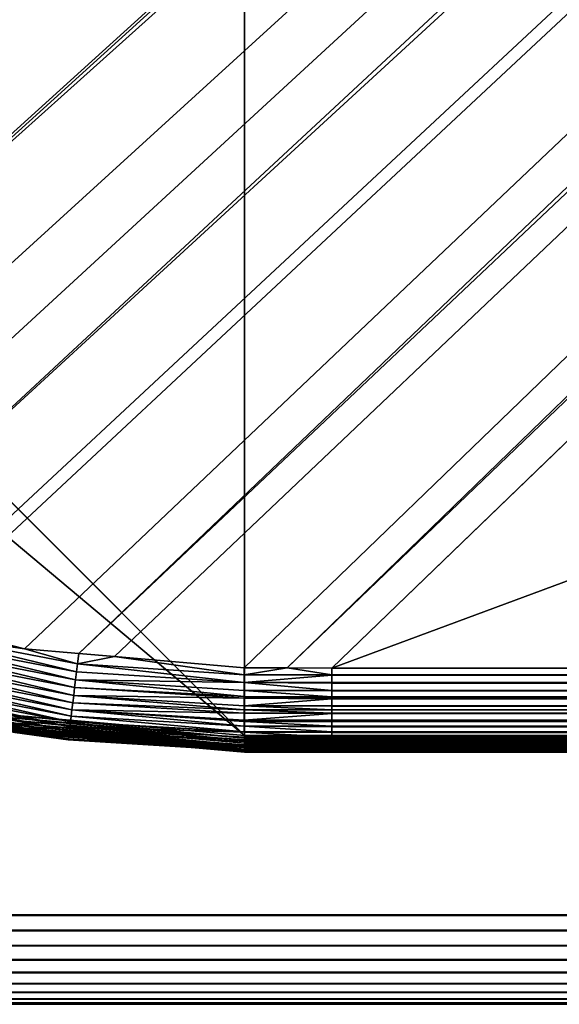
# Model space of a CAD drawing. Extents: x -150 to 150, y -120 to 120.
# Drawn here: x -137 to -132, y -120 to -111 of the extents above; entities that cross this region are included whole.
import ezdxf

# ---------------------------------------------------------------- set-up
doc = ezdxf.new("R2010")
doc.units = 0
doc.layers.add('L2', color=7, linetype='CONTINUOUS')
doc.layers.add('L6', color=7, linetype='CONTINUOUS')

msp = doc.modelspace()

# ---------------------------------------------------------------- linework, layer by layer
at = {"layer": 'L2', "color": 250}
for points in [[(-135.1, 117.5987, -151.99), (-135.1, -117.5987, -151.99), (-147.5987, -105.1, -151.99)], [(135.1, 117.5987, -151.99), (135.1, -117.5987, -151.99), (-135.1, 117.5987, -151.99)], [(-135.1, 117.5987, -151.99), (135.1, -117.5987, -151.99), (-135.1, -117.5987, -151.99)], [(-64.35584, -44.9171, -144.69), (-145.561, -110.6997, -149.9923), (-144.7794, -111.9549, -149.9931)], [(-64.35584, -44.9171, -144.69), (-144.7794, -111.9549, -149.9931), (-144.6355, -112.186, -149.9933)], [(-144.6355, -112.186, -149.9933), (-144.4989, -112.3662, -149.9933), (-64.35584, -44.9171, -144.69)], [(-64.35584, -44.9171, -144.69), (-144.4989, -112.3662, -149.9933), (-143.9127, -113.0068, -149.9933)], [(-64.35584, -44.9171, -144.69), (-143.9127, -113.0068, -149.9933), (-143.8392, -113.0871, -149.9933)], [(-142.7871, -114.1184, -149.9931), (-64.35584, -44.9171, -144.69), (-143.8392, -113.0871, -149.9933)], [(-142.7871, -114.1184, -149.9931), (-63, -45, -144.69), (-64.35584, -44.9171, -144.69)], [(-141.6248, -115.029, -149.9924), (-63, -45, -144.69), (-142.7871, -114.1184, -149.9931)], [(-141.6248, -115.029, -149.9924), (-140.815, -115.5171, -149.9916), (-63, -45, -144.69)], [(-63, -45, -144.69), (-140.815, -115.5171, -149.9916), (-140.7901, -115.5282, -149.9916)], [(-63, -45, -144.69), (-140.7901, -115.5282, -149.9916), (-62.16535, -45, -144.69)], [(-62.16535, -45, -144.69), (-140.7901, -115.5282, -149.9916), (-139.9492, -115.902, -149.9904)], [(-62.16535, -45, -144.69), (-139.9492, -115.902, -149.9904), (-139.4373, -116.1296, -149.9897)], [(-138.977, -116.3342, -149.989), (-62.16535, -45, -144.69), (-139.4373, -116.1296, -149.9897)], [(-138.1599, -116.544, -149.9873), (-61.3307, -45, -144.69), (-138.977, -116.3342, -149.989)], [(-138.977, -116.3342, -149.989), (-61.3307, -45, -144.69), (-62.16535, -45, -144.69)], [(-61.3307, -45, -144.69), (-138.1599, -116.544, -149.9873), (-138.0305, -116.5772, -149.987)], [(-138.0305, -116.5772, -149.987), (-137.0656, -116.8249, -149.9849), (-61.3307, -45, -144.69)], [(-61.3307, -45, -144.69), (-137.0656, -116.8249, -149.9849), (-136.5805, -116.8668, -149.9834)], [(-61.3307, -45, -144.69), (-136.5805, -116.8668, -149.9834), (-60.49605, -45, -144.69)], [(-60.49605, -45, -144.69), (-136.5805, -116.8668, -149.9834), (-136.2621, -116.8943, -149.9823)], [(-60.49605, -45, -144.69), (-136.2621, -116.8943, -149.9823), (-135.1033, -116.9945, -149.9786)], [(-134.7192, -116.9961, -149.9775), (-60.49605, -45, -144.69), (-135.1033, -116.9945, -149.9786)], [(-134.3202, -116.998, -149.9772), (-59.6614, -45, -144.69), (-134.7192, -116.9961, -149.9775)], [(-134.7192, -116.9961, -149.9775), (-59.6614, -45, -144.69), (-60.49605, -45, -144.69)], [(-59.6614, -45, -144.69), (-134.3202, -116.998, -149.9772), (59.6614, -45, -144.69)], [(59.6614, -45, -144.69), (-134.3202, -116.998, -149.9772), (134.3202, -116.998, -149.9772)], [(-147.5987, -105.1, -151.99), (-135.1, -117.5987, -151.99), (-147.4088, -107.2704, -151.99)], [(-147.4088, -107.2704, -151.99), (-135.1, -117.5987, -151.99), (-137.2704, -117.4088, -151.99)], [(-137.0656, -116.8249, -149.9849), (-138.0305, -116.5772, -149.987), (-138.0563, -116.6781, -149.9934)], [(-136.5997, -117.0305, -150.0037), (-138.0563, -116.6781, -149.9934), (-138.0739, -116.7472, -150.0067)], [(-136.5909, -116.9598, -149.9901), (-137.0656, -116.8249, -149.9849), (-138.0563, -116.6781, -149.9934)], [(-136.5909, -116.9598, -149.9901), (-138.0563, -116.6781, -149.9934), (-136.5997, -117.0305, -150.0037)], [(-136.6086, -117.1016, -150.0243), (-138.0739, -116.7472, -150.0067), (-138.0916, -116.8168, -150.027)], [(-136.5997, -117.0305, -150.0037), (-138.0739, -116.7472, -150.0067), (-136.6086, -117.1016, -150.0243)], [(-136.6174, -117.1721, -150.0522), (-138.0916, -116.8168, -150.027), (-138.1091, -116.8857, -150.0545)], [(-136.6086, -117.1016, -150.0243), (-138.0916, -116.8168, -150.027), (-136.6174, -117.1721, -150.0522)], [(-136.5805, -116.8668, -149.9834), (-137.0656, -116.8249, -149.9849), (-136.5909, -116.9598, -149.9901)], [(-136.6259, -117.2409, -150.0875), (-138.1091, -116.8857, -150.0545), (-138.1262, -116.9531, -150.0895)], [(-136.6174, -117.1721, -150.0522), (-138.1091, -116.8857, -150.0545), (-136.6259, -117.2409, -150.0875)], [(-136.5805, -116.8668, -149.9834), (-136.5909, -116.9598, -149.9901), (-136.2621, -116.8943, -149.9823)], [(-136.2621, -116.8943, -149.9823), (-136.5909, -116.9598, -149.9901), (-135.1033, -117.0564, -149.9881)], [(-136.2621, -116.8943, -149.9823), (-135.1033, -117.0564, -149.9881), (-135.1033, -116.9945, -149.9786)], [(-136.6417, -117.3691, -150.1794), (-138.1426, -117.0178, -150.1317), (-138.1581, -117.0787, -150.1809)], [(-136.6341, -117.307, -150.13), (-138.1262, -116.9531, -150.0895), (-138.1426, -117.0178, -150.1317)], [(-136.6341, -117.307, -150.13), (-138.1426, -117.0178, -150.1317), (-136.6417, -117.3691, -150.1794)], [(-136.6259, -117.2409, -150.0875), (-138.1262, -116.9531, -150.0895), (-136.6341, -117.307, -150.13)], [(-136.6086, -117.1016, -150.0243), (-135.1033, -117.1269, -149.9991), (-136.5997, -117.0305, -150.0037)], [(-136.5997, -117.0305, -150.0037), (-135.1033, -117.1256, -149.9987), (-136.5909, -116.9598, -149.9901)], [(-136.5997, -117.0305, -150.0037), (-135.1033, -117.1269, -149.9991), (-135.1033, -117.1256, -149.9987)], [(-136.5909, -116.9598, -149.9901), (-135.1033, -117.1256, -149.9987), (-135.1033, -117.0574, -149.9883)], [(-136.5909, -116.9598, -149.9901), (-135.1033, -117.0574, -149.9883), (-135.1033, -117.0564, -149.9881)], [(-134.7192, -116.9961, -149.9775), (-135.1033, -116.9945, -149.9786), (-135.1033, -117.0564, -149.9881)], [(-134.3202, -117.0564, -149.9864), (-134.7192, -116.9961, -149.9775), (-135.1033, -117.0564, -149.9881)], [(-134.3202, -116.998, -149.9772), (-134.7192, -116.9961, -149.9775), (-134.3202, -117.0564, -149.9864)], [(-134.3202, -117.0564, -149.9864), (134.3202, -117.0564, -149.9864), (-134.3202, -116.998, -149.9772)], [(-134.3202, -116.998, -149.9772), (134.3202, -117.0564, -149.9864), (134.3202, -116.998, -149.9772)], [(-136.6487, -117.4264, -150.2351), (-138.1581, -117.0787, -150.1809), (-138.1723, -117.1349, -150.2363)], [(-136.6417, -117.3691, -150.1794), (-138.1581, -117.0787, -150.1809), (-136.6487, -117.4264, -150.2351)], [(-136.6174, -117.1721, -150.0522), (-135.1031, -117.2515, -150.0401), (-136.6086, -117.1016, -150.0243)], [(-136.6086, -117.1016, -150.0243), (-135.1031, -117.2515, -150.0401), (-135.1032, -117.1964, -150.022)], [(-136.6086, -117.1016, -150.0243), (-135.1032, -117.1964, -150.022), (-135.1033, -117.1269, -149.9991)], [(-134.3202, -117.0564, -149.9864), (-135.1033, -117.0564, -149.9881), (-134.3202, -117.0601, -149.987)], [(-135.1033, -117.0564, -149.9881), (-135.1033, -117.0574, -149.9883), (-134.3202, -117.0601, -149.987)], [(-134.3202, -117.0601, -149.987), (-135.1033, -117.0574, -149.9883), (-135.1033, -117.1256, -149.9987)], [(-134.3202, -117.0601, -149.987), (-135.1033, -117.1256, -149.9987), (-134.3202, -117.1269, -149.9975)], [(-134.3202, -117.1269, -149.9975), (-135.1033, -117.1256, -149.9987), (-135.1033, -117.1269, -149.9991)], [(-135.1032, -117.1964, -150.022), (-134.3202, -117.1964, -150.0203), (-135.1033, -117.1269, -149.9991)], [(-135.1033, -117.1269, -149.9991), (-134.3202, -117.1964, -150.0203), (-134.3202, -117.1307, -149.9985)], [(-134.3202, -117.1269, -149.9975), (-135.1033, -117.1269, -149.9991), (-134.3202, -117.1285, -149.9977)], [(-134.3202, -117.1285, -149.9977), (-135.1033, -117.1269, -149.9991), (-134.3202, -117.1307, -149.9985)], [(-134.3202, -117.0601, -149.987), (134.3202, -117.0601, -149.987), (-134.3202, -117.0564, -149.9864)], [(-134.3202, -117.0564, -149.9864), (134.3202, -117.0601, -149.987), (134.3202, -117.0564, -149.9864)], [(-134.3202, -117.1269, -149.9975), (134.3202, -117.1269, -149.9975), (-134.3202, -117.0601, -149.987)], [(-134.3202, -117.0601, -149.987), (134.3202, -117.1269, -149.9975), (134.3202, -117.0601, -149.987)], [(-134.3202, -117.1285, -149.9977), (134.3202, -117.1285, -149.9977), (-134.3202, -117.1269, -149.9975)], [(-134.3202, -117.1269, -149.9975), (134.3202, -117.1285, -149.9977), (134.3202, -117.1269, -149.9975)], [(-136.6604, -117.5227, -150.362), (-138.185, -117.1854, -150.2972), (-138.1961, -117.2295, -150.3628)], [(-136.655, -117.4778, -150.2963), (-138.1723, -117.1349, -150.2363), (-138.185, -117.1854, -150.2972)], [(-136.655, -117.4778, -150.2963), (-138.185, -117.1854, -150.2972), (-136.6604, -117.5227, -150.362)], [(-136.6487, -117.4264, -150.2351), (-138.1723, -117.1349, -150.2363), (-136.655, -117.4778, -150.2963)], [(-136.6259, -117.2409, -150.0875), (-135.103, -117.2665, -150.048), (-136.6174, -117.1721, -150.0522)], [(-136.6174, -117.1721, -150.0522), (-135.103, -117.2665, -150.048), (-135.1031, -117.2515, -150.0401)], [(-135.1031, -117.2515, -150.0401), (-134.3202, -117.254, -150.0395), (-135.1032, -117.1964, -150.022)], [(-135.1032, -117.1964, -150.022), (-134.3202, -117.254, -150.0395), (-134.3202, -117.2004, -150.0217)], [(-135.1032, -117.1964, -150.022), (-134.3202, -117.2004, -150.0217), (-134.3202, -117.1964, -150.0203)], [(-134.3202, -117.1307, -149.9985), (134.3202, -117.1307, -149.9985), (-134.3202, -117.1285, -149.9977)], [(-134.3202, -117.1285, -149.9977), (134.3202, -117.1307, -149.9985), (134.3202, -117.1285, -149.9977)], [(-134.3202, -117.1964, -150.0203), (134.3202, -117.1964, -150.0203), (-134.3202, -117.1307, -149.9985)], [(-134.3202, -117.1307, -149.9985), (134.3202, -117.1964, -150.0203), (134.3202, -117.1307, -149.9985)], [(-134.3202, -117.2004, -150.0217), (134.3202, -117.2004, -150.0217), (-134.3202, -117.1964, -150.0203)], [(-134.3202, -117.1964, -150.0203), (134.3202, -117.2004, -150.0217), (134.3202, -117.1964, -150.0203)], [(-134.3202, -117.254, -150.0395), (134.3202, -117.254, -150.0395), (-134.3202, -117.2004, -150.0217)], [(-134.3202, -117.2004, -150.0217), (134.3202, -117.254, -150.0395), (134.3202, -117.2004, -150.0217)], [(-136.6712, -117.614, -150.5754), (-138.213, -117.2968, -150.5031), (-138.2187, -117.3197, -150.5758)], [(-136.6686, -117.591, -150.5027), (-138.2055, -117.2668, -150.4318), (-138.213, -117.2968, -150.5031)], [(-136.6686, -117.591, -150.5027), (-138.213, -117.2968, -150.5031), (-136.6712, -117.614, -150.5754)], [(-136.665, -117.5605, -150.4312), (-138.1961, -117.2295, -150.3628), (-138.2055, -117.2668, -150.4318)], [(-136.665, -117.5605, -150.4312), (-138.2055, -117.2668, -150.4318), (-136.6686, -117.591, -150.5027)], [(-136.6604, -117.5227, -150.362), (-138.1961, -117.2295, -150.3628), (-136.665, -117.5605, -150.4312)], [(-136.6259, -117.2409, -150.0875), (-136.6341, -117.307, -150.13), (-135.1028, -117.3688, -150.1018)], [(-135.1028, -117.3688, -150.1018), (-135.1029, -117.3341, -150.0835), (-136.6259, -117.2409, -150.0875)], [(-136.6259, -117.2409, -150.0875), (-135.1029, -117.3341, -150.0835), (-135.103, -117.2665, -150.048)], [(-135.103, -117.2665, -150.048), (-134.3202, -117.2665, -150.0462), (-135.1031, -117.2515, -150.0401)], [(-135.1031, -117.2515, -150.0401), (-134.3202, -117.2665, -150.0462), (-134.3202, -117.254, -150.0395)], [(-135.1029, -117.3341, -150.0835), (-134.3202, -117.2705, -150.0483), (-135.103, -117.2665, -150.048)], [(-135.103, -117.2665, -150.048), (-134.3202, -117.2705, -150.0483), (-134.3202, -117.2665, -150.0462)], [(-135.1029, -117.3341, -150.0835), (-134.3202, -117.3341, -150.0819), (-134.3202, -117.2705, -150.0483)], [(-134.3202, -117.2665, -150.0462), (134.3202, -117.2665, -150.0462), (-134.3202, -117.254, -150.0395)], [(-134.3202, -117.254, -150.0395), (134.3202, -117.2665, -150.0462), (134.3202, -117.254, -150.0395)], [(-134.3202, -117.2705, -150.0483), (134.3202, -117.2705, -150.0483), (-134.3202, -117.2665, -150.0462)], [(-134.3202, -117.2665, -150.0462), (134.3202, -117.2705, -150.0483), (134.3202, -117.2665, -150.0462)], [(-134.3202, -117.3341, -150.0819), (134.3202, -117.3341, -150.0819), (-134.3202, -117.2705, -150.0483)], [(-134.3202, -117.2705, -150.0483), (134.3202, -117.3341, -150.0819), (134.3202, -117.2705, -150.0483)], [(-136.6739, -117.6386, -150.7202), (-138.2225, -117.3354, -150.6485), (-138.2246, -117.3444, -150.7205)], [(-136.6739, -117.6386, -150.7202), (-138.2246, -117.3444, -150.7205), (-137.151, -117.5719, -150.7763)], [(-136.673, -117.6298, -150.6482), (-138.2187, -117.3197, -150.5758), (-138.2225, -117.3354, -150.6485)], [(-136.673, -117.6298, -150.6482), (-138.2225, -117.3354, -150.6485), (-136.6739, -117.6386, -150.7202)], [(-136.6712, -117.614, -150.5754), (-138.2187, -117.3197, -150.5758), (-136.673, -117.6298, -150.6482)], [(-136.6487, -117.4264, -150.2351), (-135.1023, -117.5173, -150.2275), (-136.6417, -117.3691, -150.1794)], [(-135.1027, -117.3993, -150.1249), (-136.6341, -117.307, -150.13), (-136.6417, -117.3691, -150.1794)], [(-135.1027, -117.3993, -150.1249), (-136.6417, -117.3691, -150.1794), (-135.1025, -117.4616, -150.1722)], [(-136.6417, -117.3691, -150.1794), (-135.1023, -117.5173, -150.2275), (-135.1025, -117.4744, -150.182)], [(-136.6417, -117.3691, -150.1794), (-135.1025, -117.4744, -150.182), (-135.1025, -117.4616, -150.1722)], [(-135.1028, -117.3688, -150.1018), (-136.6341, -117.307, -150.13), (-135.1027, -117.3993, -150.1249)], [(-134.3202, -117.3383, -150.0841), (-135.1029, -117.3341, -150.0835), (-134.3202, -117.3708, -150.1013)], [(-134.3202, -117.3708, -150.1013), (-135.1029, -117.3341, -150.0835), (-135.1028, -117.3688, -150.1018)], [(-134.3202, -117.3383, -150.0841), (-134.3202, -117.3341, -150.0819), (-135.1029, -117.3341, -150.0835)], [(-134.3202, -117.3708, -150.1013), (-135.1028, -117.3688, -150.1018), (-134.3202, -117.3993, -150.1231)], [(-134.3202, -117.3993, -150.1231), (-135.1028, -117.3688, -150.1018), (-135.1027, -117.3993, -150.1249)], [(-134.3202, -117.3383, -150.0841), (134.3202, -117.3383, -150.0841), (-134.3202, -117.3341, -150.0819)], [(-134.3202, -117.3341, -150.0819), (134.3202, -117.3383, -150.0841), (134.3202, -117.3341, -150.0819)], [(-134.3202, -117.3708, -150.1013), (134.3202, -117.3708, -150.1013), (-134.3202, -117.3383, -150.0841)], [(-134.3202, -117.3383, -150.0841), (134.3202, -117.3708, -150.1013), (134.3202, -117.3383, -150.0841)], [(-134.3202, -117.3993, -150.1231), (134.3202, -117.3993, -150.1231), (-134.3202, -117.3708, -150.1013)], [(-134.3202, -117.3708, -150.1013), (134.3202, -117.3993, -150.1231), (134.3202, -117.3708, -150.1013)], [(-135.1, -117.6873, -151.961), (-137.2858, -117.496, -151.961), (-137.2823, -117.4762, -151.9735)], [(-135.1, -117.6671, -151.9735), (-137.2823, -117.4762, -151.9735), (-137.2785, -117.4547, -151.9826)], [(-135.1, -117.6873, -151.961), (-137.2823, -117.4762, -151.9735), (-135.1, -117.6671, -151.9735)], [(-135.1, -117.6453, -151.9826), (-137.2785, -117.4547, -151.9826), (-137.2745, -117.432, -151.9881)], [(-135.1, -117.6671, -151.9735), (-137.2785, -117.4547, -151.9826), (-135.1, -117.6453, -151.9826)], [(-135.1, -117.6223, -151.9881), (-137.2745, -117.432, -151.9881), (-137.2704, -117.4088, -151.99)], [(-135.1, -117.6453, -151.9826), (-137.2745, -117.432, -151.9881), (-135.1, -117.6223, -151.9881)], [(-135.1, -117.6223, -151.9881), (-137.2704, -117.4088, -151.99), (-135.1, -117.5987, -151.99)], [(-136.6604, -117.5227, -150.362), (-135.102, -117.5701, -150.2856), (-136.655, -117.4778, -150.2963)], [(-136.655, -117.4778, -150.2963), (-135.1021, -117.5653, -150.2785), (-136.6487, -117.4264, -150.2351)], [(-136.655, -117.4778, -150.2963), (-135.102, -117.5701, -150.2856), (-135.1021, -117.5653, -150.2785)], [(-136.6487, -117.4264, -150.2351), (-135.1021, -117.5653, -150.2785), (-135.1023, -117.5173, -150.2275)], [(-134.3202, -117.3993, -150.1231), (-135.1027, -117.3993, -150.1249), (-134.3202, -117.4033, -150.1262)], [(-134.3202, -117.4033, -150.1262), (-135.1027, -117.3993, -150.1249), (-135.1025, -117.4616, -150.1722)], [(-134.3202, -117.4033, -150.1262), (-135.1025, -117.4616, -150.1722), (-134.3202, -117.4615, -150.1707)], [(-134.3202, -117.4615, -150.1707), (-135.1025, -117.4616, -150.1722), (-134.3202, -117.4657, -150.1738)], [(-134.3202, -117.4657, -150.1738), (-135.1025, -117.4616, -150.1722), (-134.3202, -117.4758, -150.1816)], [(-134.3202, -117.4758, -150.1816), (-135.1025, -117.4616, -150.1722), (-135.1025, -117.4744, -150.182)], [(-134.3202, -117.4758, -150.1816), (-135.1025, -117.4744, -150.182), (-134.3202, -117.5173, -150.2258)], [(-134.3202, -117.5173, -150.2258), (-135.1025, -117.4744, -150.182), (-135.1023, -117.5173, -150.2275)], [(-134.3202, -117.4033, -150.1262), (134.3202, -117.4033, -150.1262), (-134.3202, -117.3993, -150.1231)], [(-134.3202, -117.3993, -150.1231), (134.3202, -117.4033, -150.1262), (134.3202, -117.3993, -150.1231)], [(-134.3202, -117.4615, -150.1707), (134.3202, -117.4615, -150.1707), (-134.3202, -117.4033, -150.1262)], [(-134.3202, -117.4033, -150.1262), (134.3202, -117.4615, -150.1707), (134.3202, -117.4033, -150.1262)], [(-134.3202, -117.4657, -150.1738), (134.3202, -117.4657, -150.1738), (-134.3202, -117.4615, -150.1707)], [(-134.3202, -117.4615, -150.1707), (134.3202, -117.4657, -150.1738), (134.3202, -117.4615, -150.1707)], [(-134.3202, -117.4758, -150.1816), (134.3202, -117.4758, -150.1816), (-134.3202, -117.4657, -150.1738)], [(-134.3202, -117.4657, -150.1738), (134.3202, -117.4758, -150.1816), (134.3202, -117.4657, -150.1738)], [(-134.3202, -117.5173, -150.2258), (134.3202, -117.5173, -150.2258), (-134.3202, -117.4758, -150.1816)], [(-134.3202, -117.4758, -150.1816), (134.3202, -117.5173, -150.2258), (134.3202, -117.4758, -150.1816)], [(-136.2862, -117.6449, -151.8387), (-137.2964, -117.5565, -151.8387), (-137.2961, -117.5549, -151.8623)], [(-137.151, -117.5719, -150.7763), (-137.2964, -117.5565, -151.8387), (-136.6716, -117.611, -150.7748)], [(-136.6716, -117.611, -150.7748), (-137.2964, -117.5565, -151.8387), (-136.2862, -117.6449, -151.8387)], [(-135.1, -117.747, -151.8623), (-137.2961, -117.5549, -151.8623), (-137.2952, -117.5496, -151.8854)], [(-136.2862, -117.6449, -151.8387), (-137.2961, -117.5549, -151.8623), (-135.1, -117.747, -151.8623)], [(-135.1, -117.7417, -151.8854), (-137.2952, -117.5496, -151.8854), (-137.2937, -117.5408, -151.9073)], [(-135.1, -117.747, -151.8623), (-137.2952, -117.5496, -151.8854), (-135.1, -117.7417, -151.8854)], [(-135.1, -117.7327, -151.9073), (-137.2937, -117.5408, -151.9073), (-137.2915, -117.5288, -151.9275)], [(-135.1, -117.7417, -151.8854), (-137.2937, -117.5408, -151.9073), (-135.1, -117.7327, -151.9073)], [(-135.1, -117.7205, -151.9275), (-137.2915, -117.5288, -151.9275), (-137.2889, -117.5137, -151.9456)], [(-135.1, -117.7327, -151.9073), (-137.2915, -117.5288, -151.9275), (-135.1, -117.7205, -151.9275)], [(-135.1, -117.7052, -151.9456), (-137.2889, -117.5137, -151.9456), (-137.2858, -117.496, -151.961)], [(-135.1, -117.7205, -151.9275), (-137.2889, -117.5137, -151.9456), (-135.1, -117.7052, -151.9456)], [(-135.1, -117.7052, -151.9456), (-137.2858, -117.496, -151.961), (-135.1, -117.6873, -151.961)], [(-136.6686, -117.591, -150.5027), (-135.1012, -117.6835, -150.4875), (-136.665, -117.5605, -150.4312)], [(-135.1016, -117.639, -150.3887), (-136.6604, -117.5227, -150.362), (-136.665, -117.5605, -150.4312)], [(-136.665, -117.5605, -150.4312), (-135.1012, -117.6835, -150.4875), (-135.1015, -117.6521, -150.4177)], [(-136.665, -117.5605, -150.4312), (-135.1015, -117.6521, -150.4177), (-135.1016, -117.639, -150.3887)], [(-135.1016, -117.639, -150.3887), (-135.1018, -117.6136, -150.3507), (-136.6604, -117.5227, -150.362)], [(-136.6604, -117.5227, -150.362), (-135.1018, -117.6136, -150.3507), (-135.102, -117.5701, -150.2856)], [(-135.1021, -117.5653, -150.2785), (-134.3202, -117.5662, -150.278), (-135.1023, -117.5173, -150.2275)], [(-135.1023, -117.5173, -150.2275), (-134.3202, -117.5662, -150.278), (-134.3202, -117.521, -150.2298)], [(-135.1023, -117.5173, -150.2275), (-134.3202, -117.521, -150.2298), (-134.3202, -117.5173, -150.2258)], [(-135.102, -117.5701, -150.2856), (-134.3202, -117.5701, -150.2839), (-135.1021, -117.5653, -150.2785)], [(-135.1021, -117.5653, -150.2785), (-134.3202, -117.5701, -150.2839), (-134.3202, -117.5662, -150.278)], [(-134.3202, -117.521, -150.2298), (134.3202, -117.521, -150.2298), (-134.3202, -117.5173, -150.2258)], [(-134.3202, -117.5173, -150.2258), (134.3202, -117.521, -150.2298), (134.3202, -117.5173, -150.2258)], [(-134.3202, -117.5662, -150.278), (134.3202, -117.5662, -150.278), (-134.3202, -117.521, -150.2298)], [(-134.3202, -117.521, -150.2298), (134.3202, -117.5662, -150.278), (134.3202, -117.521, -150.2298)], [(-134.3202, -117.5701, -150.2839), (134.3202, -117.5701, -150.2839), (-134.3202, -117.5662, -150.278)], [(-134.3202, -117.5662, -150.278), (134.3202, -117.5701, -150.2839), (134.3202, -117.5662, -150.278)], [(-136.6716, -117.611, -150.7748), (-136.6739, -117.6386, -150.7202), (-137.151, -117.5719, -150.7763)], [(-136.6739, -117.6386, -150.7202), (-136.6716, -117.611, -150.7748), (-136.2861, -117.6425, -150.7736)], [(-135.1003, -117.733, -150.7007), (-136.673, -117.6298, -150.6482), (-136.6739, -117.6386, -150.7202)], [(-135.1003, -117.733, -150.7007), (-136.6739, -117.6386, -150.7202), (-135.1002, -117.7348, -150.72)], [(-135.1002, -117.7348, -150.72), (-136.6739, -117.6386, -150.7202), (-136.2861, -117.6425, -150.7736)], [(-136.6712, -117.614, -150.5754), (-136.673, -117.6298, -150.6482), (-135.1006, -117.7272, -150.6377)], [(-135.1006, -117.7272, -150.6377), (-136.673, -117.6298, -150.6482), (-135.1003, -117.733, -150.7007)], [(-136.6716, -117.611, -150.7748), (-136.2862, -117.6449, -151.8387), (-136.2861, -117.6425, -150.7736)], [(-136.6712, -117.614, -150.5754), (-135.1009, -117.7064, -150.5588), (-136.6686, -117.591, -150.5027)], [(-135.1006, -117.7272, -150.6377), (-135.1006, -117.7251, -150.6298), (-136.6712, -117.614, -150.5754)], [(-136.6712, -117.614, -150.5754), (-135.1006, -117.7251, -150.6298), (-135.1009, -117.7064, -150.5588)], [(-136.6686, -117.591, -150.5027), (-135.1009, -117.7064, -150.5588), (-135.1011, -117.6934, -150.5096)], [(-136.6686, -117.591, -150.5027), (-135.1011, -117.6934, -150.5096), (-135.1012, -117.6835, -150.4875)], [(-136.2861, -117.6425, -150.7736), (-136.2862, -117.6449, -151.8387), (-135.1, -117.7487, -151.8387)], [(-135.1, -117.747, -151.8623), (-135.1, -117.7487, -151.8387), (-136.2862, -117.6449, -151.8387)], [(-136.2861, -117.6425, -150.7736), (-135.1, -117.7487, -151.8387), (-135.1, -117.7393, -150.7698)], [(-135.1002, -117.7348, -150.72), (-136.2861, -117.6425, -150.7736), (-135.1, -117.7393, -150.7698)], [(-135.102, -117.5701, -150.2856), (-135.1018, -117.6136, -150.3507), (-134.3202, -117.6136, -150.3491)], [(-134.3202, -117.6136, -150.3491), (-134.3202, -117.5733, -150.2886), (-135.102, -117.5701, -150.2856)], [(-135.102, -117.5701, -150.2856), (-134.3202, -117.5733, -150.2886), (-134.3202, -117.5701, -150.2839)], [(-135.1016, -117.639, -150.3887), (-134.3202, -117.6395, -150.388), (-135.1018, -117.6136, -150.3507)], [(-135.1018, -117.6136, -150.3507), (-134.3202, -117.6395, -150.388), (-134.3202, -117.6168, -150.354)], [(-135.1018, -117.6136, -150.3507), (-134.3202, -117.6168, -150.354), (-134.3202, -117.6136, -150.3491)], [(-135.1015, -117.6521, -150.4177), (-134.3202, -117.6521, -150.416), (-135.1016, -117.639, -150.3887)], [(-135.1016, -117.639, -150.3887), (-134.3202, -117.6521, -150.416), (-134.3202, -117.6395, -150.388)], [(-135.1015, -117.6521, -150.4177), (-135.1012, -117.6835, -150.4875), (-134.3202, -117.6835, -150.4859)], [(-134.3202, -117.6835, -150.4859), (-134.3202, -117.6546, -150.4215), (-135.1015, -117.6521, -150.4177)], [(-135.1015, -117.6521, -150.4177), (-134.3202, -117.6546, -150.4215), (-134.3202, -117.6521, -150.416)], [(135.1, -117.6223, -151.9881), (-135.1, -117.6223, -151.9881), (-135.1, -117.5987, -151.99)], [(135.1, -117.6223, -151.9881), (-135.1, -117.5987, -151.99), (135.1, -117.5987, -151.99)], [(135.1, -117.6453, -151.9826), (-135.1, -117.6453, -151.9826), (-135.1, -117.6223, -151.9881)], [(135.1, -117.6453, -151.9826), (-135.1, -117.6223, -151.9881), (135.1, -117.6223, -151.9881)], [(135.1, -117.6671, -151.9735), (-135.1, -117.6671, -151.9735), (-135.1, -117.6453, -151.9826)], [(135.1, -117.6671, -151.9735), (-135.1, -117.6453, -151.9826), (135.1, -117.6453, -151.9826)], [(-134.3202, -117.5733, -150.2886), (134.3202, -117.5733, -150.2886), (-134.3202, -117.5701, -150.2839)], [(-134.3202, -117.5701, -150.2839), (134.3202, -117.5733, -150.2886), (134.3202, -117.5701, -150.2839)], [(-134.3202, -117.6136, -150.3491), (134.3202, -117.6136, -150.3491), (-134.3202, -117.5733, -150.2886)], [(-134.3202, -117.5733, -150.2886), (134.3202, -117.6136, -150.3491), (134.3202, -117.5733, -150.2886)], [(-134.3202, -117.6168, -150.354), (134.3202, -117.6168, -150.354), (-134.3202, -117.6136, -150.3491)], [(-134.3202, -117.6136, -150.3491), (134.3202, -117.6168, -150.354), (134.3202, -117.6136, -150.3491)], [(-134.3202, -117.6395, -150.388), (134.3202, -117.6395, -150.388), (-134.3202, -117.6168, -150.354)], [(-134.3202, -117.6168, -150.354), (134.3202, -117.6395, -150.388), (134.3202, -117.6168, -150.354)], [(-134.3202, -117.6521, -150.416), (134.3202, -117.6521, -150.416), (-134.3202, -117.6395, -150.388)], [(-134.3202, -117.6395, -150.388), (134.3202, -117.6521, -150.416), (134.3202, -117.6395, -150.388)], [(-134.3202, -117.6546, -150.4215), (134.3202, -117.6546, -150.4215), (-134.3202, -117.6521, -150.416)], [(-134.3202, -117.6521, -150.416), (134.3202, -117.6546, -150.4215), (134.3202, -117.6521, -150.416)], [(-134.3202, -117.6835, -150.4859), (134.3202, -117.6835, -150.4859), (-134.3202, -117.6546, -150.4215)], [(-134.3202, -117.6546, -150.4215), (134.3202, -117.6835, -150.4859), (134.3202, -117.6546, -150.4215)], [(-135.1011, -117.6934, -150.5096), (-134.3202, -117.6937, -150.5086), (-135.1012, -117.6835, -150.4875)], [(-135.1012, -117.6835, -150.4875), (-134.3202, -117.6937, -150.5086), (-134.3202, -117.686, -150.4915)], [(-135.1012, -117.6835, -150.4875), (-134.3202, -117.686, -150.4915), (-134.3202, -117.6835, -150.4859)], [(-135.1009, -117.7064, -150.5588), (-134.3202, -117.7064, -150.5571), (-135.1011, -117.6934, -150.5096)], [(-135.1011, -117.6934, -150.5096), (-134.3202, -117.7064, -150.5571), (-134.3202, -117.6937, -150.5086)], [(-135.1006, -117.7251, -150.6298), (-134.3202, -117.708, -150.5632), (-135.1009, -117.7064, -150.5588)], [(-135.1009, -117.7064, -150.5588), (-134.3202, -117.708, -150.5632), (-134.3202, -117.7064, -150.5571)], [(-135.1006, -117.7251, -150.6298), (-134.3202, -117.7251, -150.6281), (-134.3202, -117.708, -150.5632)], [(-135.1006, -117.7272, -150.6377), (-134.3202, -117.7267, -150.6342), (-135.1006, -117.7251, -150.6298)], [(-134.3202, -117.7267, -150.6342), (-134.3202, -117.7251, -150.6281), (-135.1006, -117.7251, -150.6298)], [(-135.1006, -117.7272, -150.6377), (-134.3202, -117.7273, -150.6364), (-134.3202, -117.7267, -150.6342)], [(-135.1003, -117.733, -150.7007), (-134.3202, -117.7273, -150.6364), (-135.1006, -117.7272, -150.6377)], [(-135.1003, -117.733, -150.7007), (-134.3202, -117.733, -150.699), (-134.3202, -117.7273, -150.6364)], [(-134.7174, -117.7393, -150.7685), (-134.3202, -117.7336, -150.7054), (-135.1003, -117.733, -150.7007)], [(-134.7174, -117.7393, -150.7685), (-135.1003, -117.733, -150.7007), (-135.1002, -117.7348, -150.72)], [(-134.3202, -117.7336, -150.7054), (-134.3202, -117.733, -150.699), (-135.1003, -117.733, -150.7007)], [(-135.1002, -117.7348, -150.72), (-135.1, -117.7393, -150.7698), (-134.7174, -117.7393, -150.7685)], [(135.1, -117.6873, -151.961), (-135.1, -117.6873, -151.961), (-135.1, -117.6671, -151.9735)], [(135.1, -117.6873, -151.961), (-135.1, -117.6671, -151.9735), (135.1, -117.6671, -151.9735)], [(135.1, -117.7052, -151.9456), (-135.1, -117.7052, -151.9456), (-135.1, -117.6873, -151.961)], [(135.1, -117.7052, -151.9456), (-135.1, -117.6873, -151.961), (135.1, -117.6873, -151.961)], [(135.1, -117.7205, -151.9275), (-135.1, -117.7205, -151.9275), (-135.1, -117.7052, -151.9456)], [(135.1, -117.7205, -151.9275), (-135.1, -117.7052, -151.9456), (135.1, -117.7052, -151.9456)], [(135.1, -117.7327, -151.9073), (-135.1, -117.7327, -151.9073), (-135.1, -117.7205, -151.9275)], [(135.1, -117.7327, -151.9073), (-135.1, -117.7205, -151.9275), (135.1, -117.7205, -151.9275)], [(135.1, -117.7417, -151.8854), (-135.1, -117.7417, -151.8854), (-135.1, -117.7327, -151.9073)], [(135.1, -117.7417, -151.8854), (-135.1, -117.7327, -151.9073), (135.1, -117.7327, -151.9073)], [(-134.7174, -117.7393, -150.7685), (-135.1, -117.7393, -150.7698), (-135.1, -117.7487, -151.8387)], [(-81.06, -117.7487, -151.8387), (-81.06, -117.7393, -150.7681), (-135.1, -117.7487, -151.8387)], [(-135.1, -117.7487, -151.8387), (-81.06, -117.7393, -150.7681), (-134.3202, -117.7393, -150.7681)], [(-135.1, -117.7487, -151.8387), (-134.3202, -117.7393, -150.7681), (-134.7174, -117.7393, -150.7685)], [(135.1, -117.747, -151.8623), (-135.1, -117.747, -151.8623), (-135.1, -117.7417, -151.8854)], [(135.1, -117.747, -151.8623), (-135.1, -117.7417, -151.8854), (135.1, -117.7417, -151.8854)], [(-134.3202, -117.7393, -150.7681), (-134.3202, -117.7336, -150.7054), (-134.7174, -117.7393, -150.7685)], [(-134.3202, -117.686, -150.4915), (134.3202, -117.686, -150.4915), (-134.3202, -117.6835, -150.4859)], [(-134.3202, -117.6835, -150.4859), (134.3202, -117.686, -150.4915), (134.3202, -117.6835, -150.4859)], [(-134.3202, -117.6937, -150.5086), (134.3202, -117.6937, -150.5086), (-134.3202, -117.686, -150.4915)], [(-134.3202, -117.686, -150.4915), (134.3202, -117.6937, -150.5086), (134.3202, -117.686, -150.4915)], [(-134.3202, -117.7064, -150.5571), (134.3202, -117.7064, -150.5571), (-134.3202, -117.6937, -150.5086)], [(-134.3202, -117.6937, -150.5086), (134.3202, -117.7064, -150.5571), (134.3202, -117.6937, -150.5086)], [(-134.3202, -117.708, -150.5632), (134.3202, -117.708, -150.5632), (-134.3202, -117.7064, -150.5571)], [(-134.3202, -117.7064, -150.5571), (134.3202, -117.708, -150.5632), (134.3202, -117.7064, -150.5571)], [(-134.3202, -117.7251, -150.6281), (134.3202, -117.7251, -150.6281), (-134.3202, -117.708, -150.5632)], [(-134.3202, -117.708, -150.5632), (134.3202, -117.7251, -150.6281), (134.3202, -117.708, -150.5632)], [(-134.3202, -117.7267, -150.6342), (134.3202, -117.7267, -150.6342), (-134.3202, -117.7251, -150.6281)], [(-134.3202, -117.7251, -150.6281), (134.3202, -117.7267, -150.6342), (134.3202, -117.7251, -150.6281)], [(-134.3202, -117.7273, -150.6364), (134.3202, -117.7273, -150.6364), (-134.3202, -117.7267, -150.6342)], [(-134.3202, -117.7267, -150.6342), (134.3202, -117.7273, -150.6364), (134.3202, -117.7267, -150.6342)], [(-134.3202, -117.733, -150.699), (134.3202, -117.733, -150.699), (-134.3202, -117.7273, -150.6364)], [(-134.3202, -117.7273, -150.6364), (134.3202, -117.733, -150.699), (134.3202, -117.7273, -150.6364)], [(-134.3202, -117.7336, -150.7054), (134.3202, -117.7336, -150.7054), (-134.3202, -117.733, -150.699)], [(-134.3202, -117.733, -150.699), (134.3202, -117.7336, -150.7054), (134.3202, -117.733, -150.699)], [(-134.3202, -117.7393, -150.7681), (-81.06, -117.7393, -150.7681), (-134.3202, -117.7336, -150.7054)], [(-134.3202, -117.7336, -150.7054), (-81.06, -117.7393, -150.7681), (-27.02, -117.7393, -150.7681)], [(-27.02, -117.7393, -150.7681), (27.02, -117.7393, -150.7681), (-134.3202, -117.7336, -150.7054)], [(-134.3202, -117.7336, -150.7054), (27.02, -117.7393, -150.7681), (134.3202, -117.7336, -150.7054)], [(27.02, -117.7487, -151.8387), (-27.02, -117.7487, -151.8387), (-135.1, -117.747, -151.8623)], [(-135.1, -117.747, -151.8623), (-27.02, -117.7487, -151.8387), (-81.06, -117.7487, -151.8387)], [(-135.1, -117.747, -151.8623), (-81.06, -117.7487, -151.8387), (-135.1, -117.7487, -151.8387)], [(27.02, -117.7487, -151.8387), (-135.1, -117.747, -151.8623), (135.1, -117.747, -151.8623)]]:
    msp.add_3dface(points, dxfattribs=at)
at = {"layer": 'L6', "color": 7}
for points in [[(149.2, 120, -149.99), (-149.2, 120, -149.99), (-149.2, -120, -149.99)], [(-149.2, -120, -149.99), (149.2, -120, -149.99), (149.2, 120, -149.99)], [(149.2, -119.2, -165.49), (-149.2, -119.2, -165.49), (149.2, 119.2, -165.49)], [(149.2, 119.2, -165.49), (-149.2, -119.2, -165.49), (-149.2, 119.2, -165.49)], [(-149.2, -119.2, -165.49), (149.2, -119.2, -165.49), (149.2, -119.3389, -165.4778)], [(-149.2, -119.2, -165.49), (149.2, -119.3389, -165.4778), (-149.2, -119.3389, -165.4778)], [(-149.2, -119.3389, -165.4778), (149.2, -119.3389, -165.4778), (149.2, -119.4736, -165.4418)], [(-149.2, -119.3389, -165.4778), (149.2, -119.4736, -165.4418), (-149.2, -119.4736, -165.4418)], [(-149.2, -119.4736, -165.4418), (149.2, -119.4736, -165.4418), (149.2, -119.6, -165.3828)], [(-149.2, -119.4736, -165.4418), (149.2, -119.6, -165.3828), (-149.2, -119.6, -165.3828)], [(-149.2, -119.6, -165.3828), (149.2, -119.6, -165.3828), (149.2, -119.7142, -165.3028)], [(-149.2, -119.6, -165.3828), (149.2, -119.7142, -165.3028), (-149.2, -119.7142, -165.3028)], [(-149.2, -119.7142, -165.3028), (149.2, -119.7142, -165.3028), (149.2, -119.8128, -165.2042)], [(-149.2, -119.7142, -165.3028), (149.2, -119.8128, -165.2042), (-149.2, -119.8128, -165.2042)], [(-149.2, -119.8128, -165.2042), (149.2, -119.8128, -165.2042), (149.2, -119.8928, -165.09)], [(-149.2, -119.8128, -165.2042), (149.2, -119.8928, -165.09), (-149.2, -119.8928, -165.09)], [(-149.2, -119.8928, -165.09), (149.2, -119.8928, -165.09), (149.2, -119.9518, -164.9636)], [(-149.2, -119.8928, -165.09), (149.2, -119.9518, -164.9636), (-149.2, -119.9518, -164.9636)], [(-149.2, -119.9518, -164.9636), (149.2, -119.9518, -164.9636), (149.2, -119.9878, -164.8289)], [(-149.2, -119.9518, -164.9636), (149.2, -119.9878, -164.8289), (-149.2, -119.9878, -164.8289)], [(-149.2, -119.9878, -164.8289), (149.2, -119.9878, -164.8289), (149.2, -120, -164.69)], [(-149.2, -119.9878, -164.8289), (149.2, -120, -164.69), (-149.2, -120, -164.69)], [(149.2, -120, -164.69), (149.2, -120, -149.99), (-149.2, -120, -164.69)], [(-149.2, -120, -164.69), (149.2, -120, -149.99), (-149.2, -120, -149.99)]]:
    msp.add_3dface(points, dxfattribs=at)

doc.saveas('drawing.dxf')
